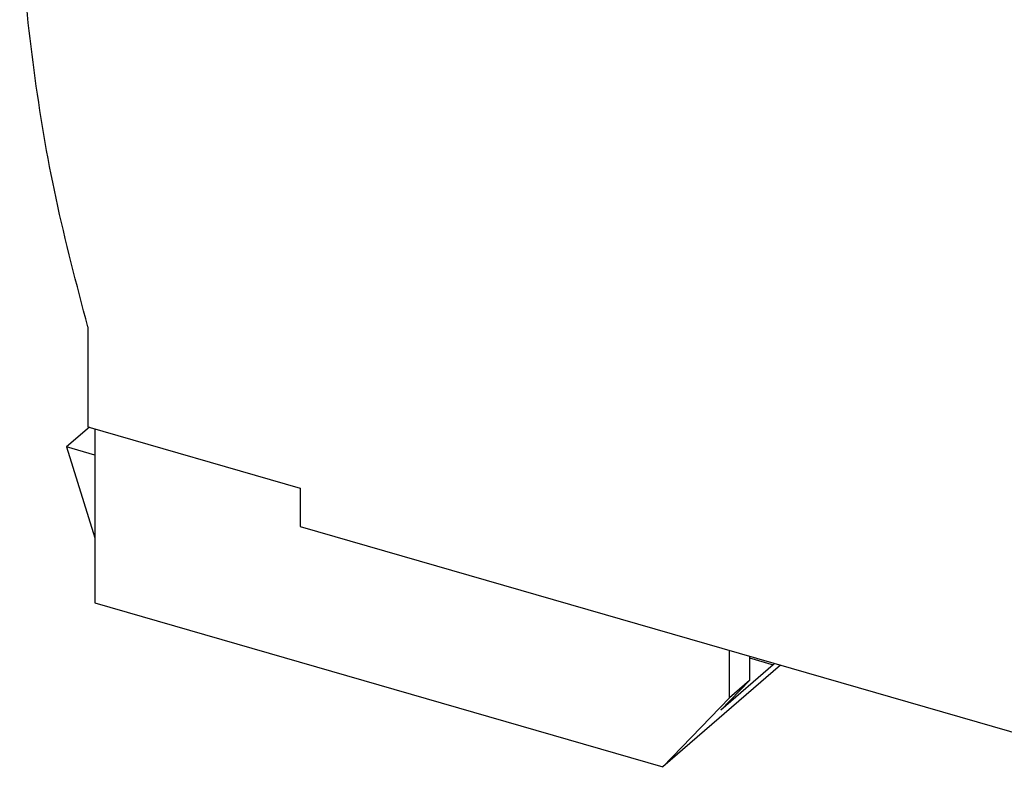
# Model space of a CAD drawing. Units: millimetres. Extents: x -1141 to -844, y -1154 to -944.
# Drawn here: x -952 to -930, y -1095 to -1079 of the extents above; entities that cross this region are included whole.
import ezdxf

# ---------------------------------------------------------------- set-up
doc = ezdxf.new("R2010")
doc.units = ezdxf.units.MM
doc.layers.add('1', color=7, linetype='Continuous')

# ---------------------------------------------------------------- blocks, each defined once
blk = doc.blocks.new('PTRE_6_2_9-select__1', base_point=(-1903.363, -2198.713))
at = {"color": 7, "linetype": 'Continuous'}
for p, q in [((-1900.352, -2170.833), (-1900.352, -2175.128)), ((-1900.288, -2175.146), (-1901.264, -2175.991)), ((-1900.352, -2175.128), (-1891.224, -2177.763)), ((-1900.059, -2175.212), (-1900.059, -2182.689)), ((-1901.264, -2175.991), (-1900.059, -2179.894)), ((-1900.059, -2176.339), (-1901.264, -2175.991)), ((-1891.224, -2177.763), (-1891.224, -2179.408)), ((-1891.224, -2179.408), (-1851.655, -2190.831)), ((-1900.059, -2182.689), (-1875.637, -2189.739)), ((-1872.779, -2186.771), (-1872.779, -2184.733)), ((-1871.917, -2184.982), (-1871.917, -2186.024)), ((-1870.587, -2185.365), (-1875.637, -2189.739)), ((-1870.893, -2185.349), (-1873.143, -2187.298)), ((-1871.917, -2185.054), (-1870.893, -2185.349)), ((-1870.839, -2185.293), (-1870.893, -2185.349)), ((-1873.143, -2187.298), (-1871.917, -2186.024)), ((-1871.917, -2186.024), (-1872.779, -2186.771)), ((-1872.779, -2186.771), (-1875.637, -2189.739))]:
    blk.add_line(p, q, dxfattribs=at)
blk.add_open_spline([(-1900.352, -2170.833), (-1900.836, -2168.997), (-1901.794, -2165.36), (-1902.718, -2159.851), (-1903.277, -2154.41), (-1903.281, -2150.806), (-1903.283, -2149.025)], degree=3, knots=[0, 0, 0, 0, 5.695082, 11.277514, 16.74079, 22.081173, 22.081173, 22.081173, 22.081173], dxfattribs=at)
blk = doc.blocks.new('Allg1', base_point=(-1833.654, -2146))
blk.add_blockref('PTRE_6_2_9-select__1', (-1903.363, -2198.713))
blk = doc.blocks.new('1')
at = {"xscale": 0.5, "yscale": 0.5, "zscale": 0.5}
blk.add_blockref('Allg1', (-916.827, -1073), dxfattribs=at)

msp = doc.modelspace()

# ---------------------------------------------------------------- block references
at = {"layer": '1'}
msp.add_blockref('1', (0, 0), dxfattribs=at)

doc.saveas('drawing.dxf')
